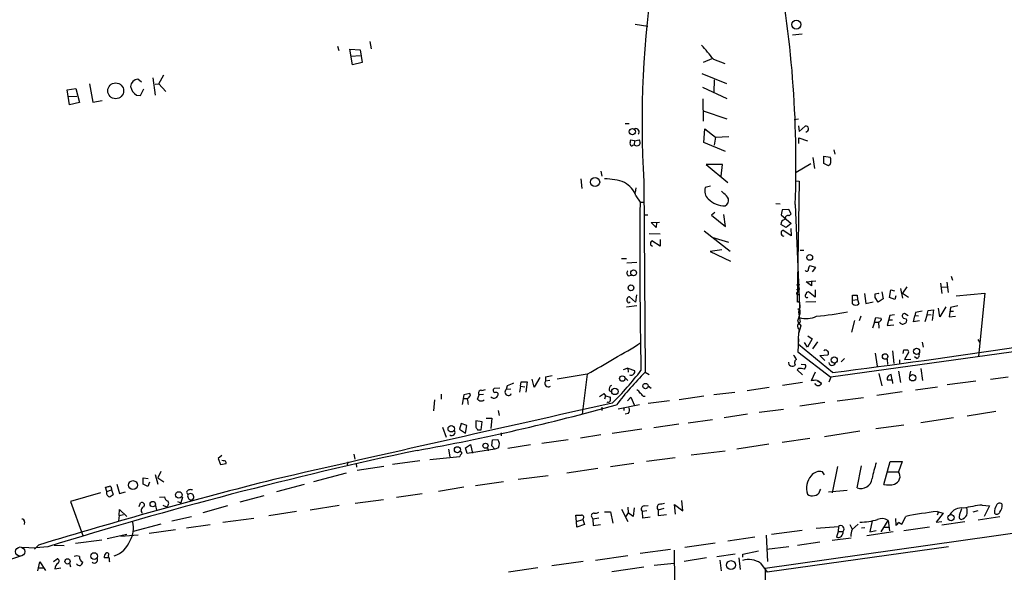
# Model space of a CAD drawing. Extents: x 8 to 742, y 1 to 880.
# Drawn here: x 264 to 447, y 310 to 413 of the extents above; entities that cross this region are included whole.
import ezdxf

# ---------------------------------------------------------------- set-up
doc = ezdxf.new("R2010")
doc.units = 0
doc.header["$MEASUREMENT"] = 0
doc.layers.add('MAIN', color=5, linetype='CONTINUOUS')

msp = doc.modelspace()

# ---------------------------------------------------------------- linework, layer by layer
at = {"layer": 'MAIN'}
for p, q in [((378.206, 412.242), (380.5767, 411.9033)), ((407.5007, 410.2947), (409.2787, 410.464)), ((328.8453, 409.0247), (329.0993, 407.67)), ((322.834, 408.178), (323.088, 407.3313)), ((325.628, 404.7067), (325.12, 407.5853)), ((325.12, 407.5853), (327.0673, 407.5007)), ((327.0673, 407.5007), (327.406, 405.13)), ((325.374, 406.3153), (327.0673, 406.4)), ((327.406, 405.13), (325.628, 404.7067)), ((392.5147, 405.8073), (390.906, 405.13)), ((392.7687, 405.7227), (394.8853, 404.9607)), ((390.652, 403.098), (395.224, 401.2353)), ((286.3427, 401.4893), (285.6653, 401.9973)), ((288.4593, 402.2513), (288.8827, 399.034)), ((289.56, 401.1507), (290.4913, 402.844)), ((392.938, 401.9127), (392.8533, 399.6267)), ((272.542, 400.05), (274.1507, 400.304)), ((272.9653, 397.256), (272.542, 400.05)), ((274.1507, 400.304), (274.828, 397.6793)), ((276.6907, 401.1507), (277.2833, 397.764)), ((286.1733, 398.9493), (286.766, 400.2193)), ((288.8827, 401.066), (289.56, 401.1507)), ((289.56, 401.1507), (290.9147, 399.7113)), ((390.7367, 400.558), (395.3087, 398.4413)), ((272.796, 398.78), (274.32, 398.8647)), ((274.828, 397.6793), (272.9653, 397.256)), ((277.2833, 397.764), (279.0613, 398.018)), ((285.4113, 399.034), (286.1733, 398.9493)), ((390.8213, 398.3567), (390.906, 394.208)), ((390.906, 396.1553), (395.3087, 394.6313)), ((408.6013, 394.5467), (407.8393, 394.462)), ((376.3433, 393.7847), (377.1053, 393.7847)), ((390.9907, 390.2287), (391.16, 392.7687)), ((391.16, 392.7687), (393.192, 391.2447)), ((408.6013, 393.3613), (408.7707, 392.2607)), ((408.7707, 392.2607), (409.8713, 393.2767)), ((378.1213, 390.5673), (377.3593, 390.652)), ((378.1213, 390.5673), (378.0367, 389.8053)), ((378.1213, 390.5673), (378.968, 390.7367)), ((393.192, 391.2447), (392.938, 389.7207)), ((393.192, 391.2447), (395.6473, 391.3293)), ((408.686, 390.0593), (408.686, 391.0753)), ((408.686, 391.0753), (410.2947, 390.5673)), ((377.7827, 389.7207), (378.0367, 389.8053)), ((395.0547, 388.5353), (390.9907, 390.2287)), ((415.2053, 388.874), (415.3747, 388.0273)), ((411.3107, 387.4347), (411.5647, 385.4027)), ((413.3427, 386.334), (413.3427, 387.6887)), ((413.3427, 387.6887), (414.528, 387.5193)), ((371.856, 384.8947), (372.0253, 383.9633)), ((394.462, 386.1647), (391.414, 386.1647)), ((391.414, 386.1647), (395.478, 382.778)), ((394.208, 383.9633), (394.462, 386.1647)), ((408.178, 384.7253), (410.8873, 386.334)), ((414.1893, 385.9107), (413.3427, 386.334)), ((414.528, 386.1647), (414.1893, 385.9107)), ((368.1307, 383.4553), (368.3, 381.6773)), ((379.8147, 382.9473), (380.0687, 347.472)), ((408.0933, 383.1167), (408.7707, 383.032)), ((408.7707, 383.032), (408.3473, 360.5107)), ((378.3753, 381.762), (378.206, 380.9153)), ((392.2607, 382.1007), (391.2447, 381.8467)), ((394.716, 380.746), (394.2927, 381.1693)), ((378.3753, 380.3227), (379.1373, 379.1373)), ((379.1373, 379.1373), (379.8993, 379.1373)), ((404.368, 378.8833), (405.2147, 378.7987)), ((405.5533, 377.698), (405.384, 376.7667)), ((406.8233, 377.7827), (405.5533, 377.698)), ((407.2467, 376.936), (406.8233, 377.7827)), ((408.0087, 378.714), (408.8553, 358.3093)), ((379.984, 376.7667), (380.5767, 376.7667)), ((393.0227, 377.19), (392.43, 376.682)), ((392.43, 376.682), (395.0547, 374.5653)), ((395.0547, 374.5653), (394.716, 376.8513)), ((405.384, 376.7667), (407.2467, 375.158)), ((406.908, 376.5973), (407.2467, 376.936)), ((381.1693, 375.3273), (382.778, 375.412)), ((382.1007, 374.396), (381.1693, 375.3273)), ((382.1853, 375.412), (382.1007, 374.396)), ((391.0753, 373.8033), (395.9013, 369.9933)), ((406.3153, 374.396), (405.2993, 374.9887)), ((407.2467, 372.872), (405.7227, 373.888)), ((407.2467, 375.158), (406.3153, 374.396)), ((407.162, 374.2267), (407.2467, 372.872)), ((380.8307, 373.2953), (382.8627, 373.2107)), ((382.8627, 370.9247), (381.3387, 371.9407)), ((382.8627, 372.1947), (382.8627, 370.9247)), ((392.5147, 372.618), (395.5627, 371.6867)), ((381.0847, 371.1787), (381.4233, 370.9247)), ((394.3773, 370.2473), (392.176, 369.9087)), ((408.94, 370.1627), (409.6173, 370.1627)), ((375.666, 368.6387), (376.5973, 368.6387)), ((392.176, 369.9087), (395.986, 368.1307)), ((378.5447, 367.8767), (376.682, 367.792)), ((411.8187, 366.9453), (410.718, 367.284)), ((411.226, 366.1833), (411.8187, 366.9453)), ((376.936, 365.4213), (377.5287, 365.506)), ((437.0493, 365.3367), (437.3033, 364.5747)), ((408.2627, 363.728), (408.8553, 363.8127)), ((408.2627, 362.8813), (408.8553, 362.966)), ((410.0407, 364.3207), (411.8187, 364.49)), ((411.0567, 363.5587), (410.0407, 364.3207)), ((411.0567, 364.49), (411.0567, 363.5587)), ((411.734, 362.7967), (411.734, 361.442)), ((425.5347, 361.3573), (425.7887, 362.7967)), ((425.7887, 362.7967), (426.466, 362.6273)), ((427.5667, 363.0507), (427.99, 361.2727)), ((428.752, 363.3893), (427.99, 362.204)), ((435.0173, 364.0667), (435.2713, 362.1193)), ((435.2713, 363.3047), (436.2027, 363.3893)), ((436.2027, 364.236), (436.4567, 362.2887)), ((378.2907, 360.5107), (377.19, 361.5267)), ((378.46, 361.8653), (378.2907, 360.5107)), ((408.3473, 361.95), (408.7707, 361.95)), ((408.3473, 361.95), (408.7707, 361.95)), ((408.686, 362.2887), (408.7707, 361.95)), ((411.734, 361.442), (410.464, 362.458)), ((418.6767, 360.8493), (418.6767, 361.7807)), ((418.6767, 360.8493), (419.608, 361.0187)), ((419.5233, 361.7807), (419.608, 361.0187)), ((419.608, 361.0187), (419.862, 360.172)), ((420.878, 362.1193), (421.132, 360.2567)), ((423.418, 360.5107), (422.91, 361.3573)), ((423.418, 362.204), (423.5873, 362.1193)), ((424.3493, 361.1033), (423.418, 360.5107)), ((424.0953, 362.458), (424.3493, 361.1033)), ((426.5507, 361.0187), (425.5347, 361.3573)), ((426.72, 361.696), (426.5507, 361.0187)), ((427.99, 362.204), (429.0907, 361.442)), ((437.9807, 361.696), (443.3147, 362.204)), ((443.3147, 362.204), (442.1293, 350.4353)), ((378.5447, 359.8333), (376.5973, 359.5793)), ((408.5167, 359.3253), (408.7707, 359.156)), ((408.8553, 359.4947), (408.6013, 358.648)), ((408.8553, 360.0027), (408.8553, 359.4947)), ((411.8187, 360.5953), (409.956, 360.5107)), ((418.6767, 360.172), (418.6767, 360.8493)), ((421.132, 360.2567), (422.4867, 360.5953)), ((434.9327, 357.8013), (434.6787, 359.41)), ((436.0333, 359.664), (434.9327, 357.8013)), ((436.88, 359.4947), (436.626, 357.8013)), ((438.2347, 359.8333), (436.88, 359.4947)), ((402.4207, 310.9807), (728.1333, 357.2933)), ((408.8553, 358.3093), (408.432, 356.9547)), ((408.6013, 358.648), (408.94, 356.7853)), ((419.9467, 357.124), (420.2853, 357.9707)), ((422.7407, 356.7853), (422.9947, 357.632)), ((422.9947, 357.632), (424.0107, 357.5473)), ((425.6193, 358.0553), (425.1113, 356.1927)), ((426.466, 358.14), (425.6193, 358.0553)), ((428.1593, 357.5473), (428.6673, 357.378)), ((429.006, 357.9707), (428.3287, 358.394)), ((430.022, 356.87), (430.276, 357.9707)), ((430.3607, 358.5633), (430.276, 357.9707)), ((430.9533, 357.886), (430.276, 357.9707)), ((432.562, 358.2247), (432.1387, 356.87)), ((432.562, 358.2247), (432.7313, 358.9867)), ((432.562, 358.2247), (433.324, 358.14)), ((432.7313, 358.9867), (433.7473, 359.0713)), ((433.7473, 359.0713), (433.4933, 357.124)), ((436.626, 357.8013), (437.8113, 357.886)), ((436.7953, 358.8173), (437.4727, 358.8173)), ((408.432, 356.9547), (409.0247, 356.108)), ((409.0247, 356.108), (408.6013, 354.6687)), ((419.0153, 357.124), (418.5073, 354.9227)), ((422.7407, 356.7853), (422.402, 355.6847)), ((422.7407, 356.7853), (423.418, 356.7853)), ((423.5027, 356.87), (423.5873, 355.6847)), ((425.1113, 356.1927), (426.3813, 356.2773)), ((425.3653, 357.2087), (426.1273, 357.2087)), ((431.1227, 357.0393), (430.022, 356.87)), ((408.6013, 353.6527), (408.5167, 351.282)), ((411.1413, 353.6527), (410.2947, 352.1287)), ((410.3793, 354.2453), (411.1413, 353.6527)), ((414.9513, 347.3873), (408.6013, 352.6367)), ((410.2947, 352.1287), (409.702, 352.9753)), ((412.1573, 353.1447), (411.226, 351.79)), ((431.6307, 353.06), (431.8, 352.1287)), ((441.96, 353.568), (442.2987, 353.06)), ((408.5167, 351.282), (414.6127, 346.5407)), ((412.5807, 350.6047), (414.1047, 350.6893)), ((413.512, 349.6733), (412.5807, 350.6047)), ((413.512, 351.6207), (413.3427, 351.4513)), ((450.0033, 351.4513), (414.6127, 346.5407)), ((417.1527, 350.012), (416.56, 349.4193)), ((422.91, 351.028), (423.2487, 348.5727)), ((426.1273, 351.4513), (426.3813, 349.0807)), ((428.0747, 350.9433), (428.244, 351.6207)), ((429.0907, 351.1127), (428.3287, 349.8427)), ((430.6147, 350.012), (430.1913, 350.3507)), ((376.8513, 348.234), (376.0047, 347.8953)), ((376.8513, 348.234), (376.936, 347.472)), ((376.8513, 348.234), (378.1213, 347.8107)), ((406.908, 348.8267), (406.8233, 349.3347)), ((408.0087, 348.9113), (407.8393, 348.6573)), ((408.6013, 348.1493), (408.3473, 347.8953)), ((409.1093, 348.996), (409.8713, 348.9113)), ((425.1113, 349.9273), (425.196, 348.9113)), ((427.3973, 349.758), (427.3973, 349.1653)), ((428.3287, 349.8427), (429.514, 349.9273)), ((431.3767, 348.1493), (431.7153, 345.948)), ((360.5107, 346.456), (359.41, 344.678)), ((361.5267, 346.6253), (361.5267, 345.7787)), ((369.316, 347.1333), (363.728, 346.202)), ((369.316, 347.1333), (368.3847, 339.6827)), ((376.428, 346.3713), (376.8513, 345.948)), ((380.0687, 347.472), (380.8307, 347.0487)), ((408.3473, 347.8953), (409.3633, 346.964)), ((411.734, 347.472), (410.972, 345.8633)), ((414.6127, 346.5407), (414.274, 345.6093)), ((423.5873, 347.218), (424.0953, 344.932)), ((426.0427, 346.0327), (425.8733, 347.0487)), ((427.228, 347.6413), (427.5667, 345.5247)), ((429.4293, 347.6413), (429.26, 346.8793)), ((444.3307, 346.202), (447.6327, 346.6253)), ((353.06, 344.5087), (351.9593, 344.424)), ((354.4147, 344.932), (354.2453, 344.2547)), ((356.87, 344.8473), (356.7007, 343.7467)), ((356.87, 344.8473), (357.0393, 345.694)), ((356.87, 344.8473), (357.7167, 344.7627)), ((357.0393, 345.694), (358.14, 345.694)), ((358.14, 345.694), (357.886, 343.7467)), ((359.41, 344.678), (359.0713, 346.202)), ((362.3733, 345.948), (361.5267, 345.7787)), ((380.6613, 344.932), (381.1693, 344.5087)), ((399.034, 344.0853), (403.1827, 344.678)), ((409.3633, 345.5247), (405.638, 345.0167)), ((412.0727, 345.948), (412.9193, 345.44)), ((412.242, 345.948), (412.9193, 345.44)), ((425.1113, 346.0327), (426.0427, 346.0327)), ((426.0427, 346.0327), (426.1273, 345.3553)), ((430.3607, 344.17), (434.5093, 344.7627)), ((441.6213, 345.7787), (436.2873, 345.1013)), ((342.138, 343.408), (342.138, 342.4767)), ((346.3713, 343.2387), (346.0327, 341.4607)), ((347.472, 343.4927), (346.3713, 343.2387)), ((347.5567, 343.154), (347.472, 343.4927)), ((348.9113, 342.4767), (349.1653, 343.2387)), ((350.012, 343.3233), (349.1653, 343.2387)), ((349.6733, 344.0853), (350.3507, 344.2547)), ((355.092, 344.3393), (354.2453, 344.2547)), ((372.364, 343.4927), (372.7027, 343.0693)), ((372.7027, 343.0693), (372.5333, 342.4767)), ((372.7027, 343.0693), (373.634, 342.8153)), ((373.38, 344.0853), (373.8033, 343.8313)), ((376.7667, 342.138), (377.444, 342.8153)), ((377.444, 342.8153), (378.1213, 341.2913)), ((379.73, 342.9847), (380.0687, 342.9847)), ((386.4187, 342.392), (390.9907, 343.0693)), ((392.8533, 343.3233), (396.748, 343.7467)), ((415.798, 342.138), (420.7087, 342.7307)), ((427.9053, 343.8313), (423.164, 343.154)), ((340.868, 342.3073), (340.6987, 340.2753)), ((346.3713, 342.5613), (347.0487, 342.5613)), ((372.0253, 340.9527), (372.0253, 340.36)), ((379.0527, 341.376), (375.0733, 340.614)), ((376.0893, 340.868), (376.0893, 340.36)), ((384.6407, 342.138), (380.6613, 341.63)), ((413.512, 341.7993), (408.8553, 341.122)), ((352.7213, 340.36), (352.8907, 339.4287)), ((376.936, 339.7673), (376.3433, 339.6827)), ((399.1187, 339.6827), (394.8007, 339.0053)), ((401.32, 340.0213), (405.8073, 340.614)), ((437.4727, 339.0053), (431.3767, 338.074)), ((440.0127, 339.344), (445.3467, 340.1907)), ((342.392, 337.2273), (343.0693, 335.3647)), ((345.8633, 337.9047), (345.5247, 336.8887)), ((346.8793, 337.566), (345.8633, 337.9047)), ((346.6253, 336.1267), (346.8793, 337.566)), ((349.758, 338.2433), (348.5727, 338.4127)), ((348.5727, 338.4127), (348.5727, 337.2273)), ((349.5887, 336.7193), (349.758, 338.2433)), ((350.52, 338.9207), (351.536, 338.9207)), ((351.536, 338.9207), (351.3667, 336.9733)), ((386.334, 337.82), (381.6773, 337.1427)), ((388.112, 338.074), (392.5993, 338.6667)), ((422.9947, 336.9733), (428.244, 337.6507)), ((345.5247, 336.8887), (346.6253, 336.1267)), ((348.9113, 336.7193), (349.5887, 336.7193)), ((353.314, 336.2113), (353.314, 335.6187)), ((371.856, 335.788), (368.046, 335.1953)), ((379.476, 336.8887), (373.9727, 336.042)), ((420.0313, 336.4653), (413.4273, 335.4493)), ((346.6253, 333.4173), (347.5567, 334.01)), ((347.5567, 334.01), (347.98, 332.4013)), ((351.536, 333.756), (351.7053, 334.8567)), ((352.1287, 333.1633), (351.536, 333.756)), ((351.7053, 334.8567), (352.6367, 334.9413)), ((358.7327, 333.9253), (354.4993, 333.248)), ((365.76, 334.8567), (360.8493, 334.1793)), ((403.098, 334.0947), (397.1713, 333.1633)), ((405.5533, 334.4333), (410.718, 335.1953)), ((301.3287, 331.978), (300.6513, 331.3853)), ((325.882, 332.232), (326.0513, 331.3007)), ((340.0213, 331.216), (345.6093, 331.8087)), ((343.4927, 333.1633), (343.7467, 331.724)), ((346.964, 332.3167), (346.6253, 333.4173)), ((352.1287, 333.1633), (346.964, 332.3167)), ((350.774, 333.4173), (350.8587, 332.8247)), ((352.806, 333.4173), (352.1287, 333.1633)), ((388.62, 332.0627), (394.97, 332.8247)), ((300.6513, 331.3853), (301.0747, 330.2847)), ((301.0747, 330.2847), (302.0907, 330.454)), ((301.5827, 330.962), (301.3287, 331.0467)), ((324.7813, 330.7927), (324.612, 330.2)), ((326.3053, 330.454), (326.39, 329.7767)), ((331.47, 329.946), (326.4747, 329.184)), ((338.1587, 330.962), (333.0787, 330.2847)), ((373.634, 329.946), (377.952, 330.5387)), ((385.6567, 331.5547), (380.3227, 330.8773)), ((415.8827, 329.946), (414.8667, 325.0353)), ((419.5233, 325.9667), (420.37, 330.0307)), ((424.5187, 326.5593), (425.704, 330.8773)), ((425.704, 330.8773), (427.9053, 330.8773)), ((427.9053, 330.8773), (427.228, 328.93)), ((288.8827, 328.422), (289.3907, 326.644)), ((289.9833, 329.0147), (289.3907, 327.8293)), ((318.4313, 327.152), (324.5273, 328.7607)), ((356.4467, 327.5753), (362.0347, 328.2527)), ((365.506, 328.7607), (371.2633, 329.6073)), ((413.4273, 328.3373), (413.0887, 328.93)), ((425.196, 328.93), (427.228, 328.93)), ((281.7707, 326.644), (282.2787, 324.866)), ((286.6813, 326.644), (286.6813, 327.8293)), ((286.6813, 327.8293), (287.6127, 327.66)), ((287.528, 326.2207), (286.6813, 326.644)), ((287.8667, 326.9827), (287.528, 326.2207)), ((289.3907, 327.8293), (290.4913, 327.0673)), ((316.6533, 326.5593), (311.4887, 325.2047)), ((353.7373, 327.0673), (348.488, 326.3053)), ((278.7227, 325.0353), (273.1347, 323.4267)), ((279.908, 325.2893), (279.654, 326.0513)), ((279.908, 325.2893), (280.7547, 325.5433)), ((280.7547, 325.7973), (280.7547, 325.5433)), ((280.7547, 325.5433), (281.0933, 324.6967)), ((282.2787, 324.866), (283.3793, 325.2047)), ((294.7247, 325.12), (294.9787, 324.612)), ((309.118, 324.4427), (304.6307, 323.2573)), ((333.8407, 324.1887), (338.582, 324.866)), ((346.3713, 326.0513), (341.63, 325.2893)), ((412.5807, 325.374), (412.75, 325.7127)), ((417.6607, 325.4587), (414.1893, 325.12)), ((273.1347, 323.4267), (275.4207, 317.0767)), ((285.9193, 322.4953), (286.1733, 323.1727)), ((288.9673, 322.6647), (289.1367, 321.818)), ((289.7293, 324.1887), (290.6607, 324.2733)), ((290.322, 322.7493), (290.9993, 322.4107)), ((293.0313, 323.4267), (293.7087, 323.1727)), ((293.9627, 324.1887), (293.7087, 323.1727)), ((302.3447, 322.58), (297.7727, 321.31)), ((323.1727, 322.6647), (317.754, 321.818)), ((326.136, 323.088), (331.3853, 323.7653)), ((379.8993, 322.58), (380.6613, 322.6647)), ((385.7413, 321.056), (385.572, 322.834)), ((385.572, 322.834), (387.096, 321.6487)), ((387.096, 321.6487), (386.9267, 323.596)), ((442.8067, 322.7493), (444.1613, 322.58)), ((444.1613, 322.58), (443.1453, 320.6327)), ((282.194, 320.802), (282.1093, 319.786)), ((282.194, 320.802), (282.2787, 321.9027)), ((282.194, 320.802), (283.0407, 320.9713)), ((282.2787, 321.9027), (283.6333, 320.6327)), ((315.214, 321.564), (310.0493, 320.7173)), ((367.284, 319.7013), (367.1993, 320.8867)), ((372.5333, 321.4793), (373.634, 321.4793)), ((373.634, 321.4793), (374.0573, 319.3627)), ((375.666, 321.9873), (376.8513, 319.7013)), ((376.936, 321.31), (376.428, 320.548)), ((376.8513, 322.326), (376.936, 321.31)), ((377.8673, 320.6327), (376.936, 321.31)), ((378.0367, 322.2413), (377.8673, 320.6327)), ((380.4073, 321.6487), (379.5607, 321.564)), ((379.6453, 320.294), (379.5607, 321.564)), ((383.54, 322.072), (382.524, 321.818)), ((382.524, 321.818), (382.524, 320.802)), ((382.524, 320.802), (384.048, 320.9713)), ((435.5253, 321.2253), (434.2553, 319.532)), ((434.4247, 321.564), (435.5253, 321.2253)), ((434.6787, 321.4793), (434.4247, 320.8867)), ((438.5733, 320.8867), (438.9967, 322.072)), ((441.96, 321.6487), (441.0287, 321.3947)), ((264.5833, 319.6167), (264.4987, 319.1087)), ((289.9833, 319.1933), (284.8187, 317.8387)), ((292.0153, 319.786), (295.656, 320.6327)), ((294.7247, 318.516), (299.1273, 319.1087)), ((301.498, 319.532), (307.2553, 320.294)), ((367.284, 319.7013), (368.4693, 320.04)), ((367.3687, 318.6007), (367.284, 319.7013)), ((368.808, 319.1087), (367.3687, 318.6007)), ((368.4693, 320.04), (368.808, 319.1087)), ((370.1627, 320.4633), (370.332, 320.1247)), ((371.4327, 320.294), (370.332, 320.1247)), ((370.332, 320.1247), (370.4167, 318.9393)), ((370.4167, 318.9393), (371.7713, 319.1087)), ((381, 320.4633), (379.6453, 320.294)), ((418.1687, 319.1087), (418.592, 318.262)), ((418.592, 318.1773), (419.6927, 319.1933)), ((422.3173, 319.786), (421.894, 317.754)), ((424.0107, 317.754), (425.2807, 319.8707)), ((425.2807, 319.8707), (425.5347, 317.9233)), ((426.6353, 320.2093), (426.72, 319.024)), ((427.228, 319.532), (427.8207, 319.1933)), ((427.8207, 319.1933), (428.5827, 320.6327)), ((434.2553, 319.532), (435.2713, 319.7013)), ((439.5893, 319.6167), (435.2713, 319.024)), ((446.1087, 320.548), (442.0447, 319.9553)), ((279.9927, 316.484), (283.6333, 317.3307)), ((285.75, 317.1613), (282.5327, 316.9073)), ((287.782, 317.5), (292.6927, 318.1773)), ((402.59, 317.1613), (402.844, 312.2507)), ((409.2787, 318.008), (403.606, 317.246)), ((411.9033, 318.4313), (416.052, 318.77)), ((415.9673, 317.8387), (415.7133, 316.738)), ((416.052, 318.77), (415.9673, 317.8387)), ((415.9673, 317.8387), (416.8987, 317.8387)), ((420.9627, 318.516), (420.37, 318.4313)), ((426.212, 317.754), (421.3013, 316.992)), ((421.894, 317.754), (423.0793, 318.008)), ((424.6033, 318.6007), (425.45, 318.6007)), ((428.244, 318.008), (432.9853, 318.6853)), ((267.208, 315.2987), (266.446, 314.5367)), ((270.0867, 315.2987), (271.9493, 315.214)), ((278.9767, 316.23), (274.066, 315.5527)), ((387.4347, 314.8753), (393.1073, 315.722)), ((395.478, 316.0607), (400.4733, 316.8227)), ((412.5807, 315.8067), (408.432, 315.214)), ((418.4227, 316.5687), (414.8667, 316.1453)), ((264.0753, 314.8753), (266.7, 314.7907)), ((268.9013, 314.96), (266.7, 314.7907)), ((280.162, 313.3513), (280.2467, 312.928)), ((370.84, 312.5047), (376.8513, 313.3513)), ((379.1373, 313.7747), (384.81, 314.5367)), ((385.4873, 314.3673), (385.572, 308.4407)), ((396.8327, 313.6053), (393.446, 313.0973)), ((398.272, 313.6053), (401.1507, 314.198)), ((398.272, 313.0127), (398.272, 313.6053)), ((406.8233, 314.96), (402.6747, 314.452)), ((436.5413, 314.96), (402.7593, 310.2187)), ((267.0387, 310.4727), (267.462, 312.166)), ((267.462, 312.166), (268.478, 310.5573)), ((270.002, 312.2507), (270.6793, 312.7587)), ((272.9653, 311.912), (273.1347, 311.2347)), ((280.3313, 312.928), (279.4, 312.928)), ((368.554, 312.2507), (362.712, 311.404)), ((381.762, 311.5733), (385.4873, 311.912)), ((391.4987, 312.928), (387.35, 312.2507)), ((393.954, 312.5047), (394.208, 310.4727)), ((397.51, 312.928), (397.764, 310.7267)), ((401.574, 311.912), (402.7593, 310.2187)), ((267.208, 311.0653), (268.1393, 311.0653)), ((270.256, 310.896), (271.3567, 311.0653)), ((360.0873, 311.0653), (354.6687, 310.2187)), ((373.888, 310.388), (379.8147, 311.2347)), ((402.4207, 310.9807), (403.1827, 265.8533))]:
    msp.add_line(p, q, dxfattribs=at)
for centre, radius in [((408.2175, 412.1821), 0.833), ((281.5636, 399.8514), 1.4706), ((377.7049, 392.2371), 0.5948), ((370.7575, 382.8724), 0.8616), ((410.7, 368.839), 0.5373), ((377.9323, 365.952), 0.5444), ((377.4447, 363.18), 0.5328), ((430.5935, 351.3583), 0.5689), ((415.2617, 349.7438), 0.5634), ((424.7322, 350.3969), 0.512), ((375.8343, 346.2911), 0.5095), ((429.8526, 346.4278), 0.585), ((374.4506, 343.8801), 0.589), ((380.1497, 344.8955), 0.497), ((344.0006, 336.9329), 0.5921), ((345.1476, 333.0351), 0.5689), ((350.3773, 333.7749), 0.4741), ((284.7661, 326.4442), 0.8365), ((293.3207, 324.6203), 0.6102), ((288.4642, 322.9068), 0.5033), ((437.0034, 320.3893), 0.5869), ((277.5514, 313.2385), 0.6325), ((272.5971, 312.2555), 0.4909), ((396.0506, 311.5541), 0.8365)]:
    msp.add_circle(centre, radius, dxfattribs=at)
at = {"layer": 'MAIN', "color": 5}
msp.add_circle((263.7789, 314.071), 0.8616, dxfattribs=at)
at = {"layer": 'MAIN'}
for centre, radius, start, end in [((203.3546, 386.2814), 204.794, 357.882365, 11.026242), ((566.9557, 393.8227), 187.4567, 171.256789, 183.325912), ((366.5922, 386.0026), 32.7733, 36.992589, 42.984091), ((285.764, 400.544), 1.4566, 93.885243, 176.114757), ((287.005, 401.3052), 2.7746, 193.814368, 234.942679), ((378.3396, 392.1804), 0.6275, 317.027894, 110.358338), ((410.003, 392.8345), 0.4614, 2.33528, 106.58506), ((409.8892, 392.7552), 0.5831, 276.578941, 9.685243), ((378.8411, 390.1018), 1.5806, 159.629778, 187.700518), ((378.2429, 390.2012), 0.9014, 333.946632, 36.446566), ((377.5589, 389.896), 0.2843, 181.209443, 321.928805), ((378.5447, 390.4618), 0.8301, 232.267279, 307.732721), ((412.2414, 386.842), 2.3848, 343.500502, 16.499498), ((372.6497, 373.5113), 9.9447, 68.721125, 90.670648), ((374.0975, 378.7749), 4.5492, 19.891213, 61.636207), ((393.204, 381.2539), 2.047, 163.16644, 228.11286), ((394.8217, 382.593), 4.1356, 223.810632, 272.055001), ((393.7775, 379.1031), 1.8921, 19.349497, 60.263006), ((394.6197, 379.3968), 1.0002, 290.502406, 19.460373), ((1364.4557, 368.8017), 985.3726, 179.399012, 181.2206415), ((406.3944, 374.8701), 1.1015, 107.602583, 173.818923), ((406.7001, 375.9893), 0.6425, 71.122349, 186.1915), ((405.8326, 373.4478), 0.4537, 104.017867, 188.59446), ((381.7198, 371.3903), 0.6695, 124.698943, 198.426829), ((405.9187, 373.3242), 0.5376, 174.042316, 267.15303), ((410.1575, 366.5881), 0.3234, 207.784937, 18.608623), ((411.4209, 366.632), 0.9587, 137.151439, 176.453861), ((377.2929, 365.9233), 0.616, 135.802483, 234.588841), ((377.2616, 360.9323), 0.5987, 96.868619, 214.252736), ((408.4744, 362.1616), 0.2468, 30.991622, 239.008378), ((410.1677, 361.696), 0.3307, 129.810008, 309.796695), ((410.5485, 361.8655), 0.5985, 98.116564, 171.883436), ((419.1, 573.4305), 211.6502, 269.885409, 270.114592), ((380.8365, 489.1268), 133.8752, 288.316987, 288.546157), ((253.56, 361.696), 169.3503, 359.885409, 0.114591), ((377.0207, 360.6801), 0.2678, 198.462013, 341.537987), ((408.5166, 360.172), 0.3787, 333.441716, 116.558284), ((419.2694, 360.9342), 0.9655, 232.130741, 307.864574), ((410.0442, 362.0037), 4.5534, 253.758871, 295.270105), ((406.4386, 415.6173), 57.9974, 275.490666, 281.241909), ((423.551, 357.3629), 0.4953, 264.40337, 21.85726), ((428.3381, 357.9518), 0.4423, 91.217773, 246.153268), ((428.1805, 357.0816), 0.5699, 285.072595, 31.33616), ((432.2215, 352.5614), 6.2837, 95.394947, 107.225274), ((409.1939, 356.0657), 0.7631, 109.43462, 236.318262), ((427.984, 357.0333), 0.609, 195.553824, 304.475571), ((417.4456, 353.5026), 8.8866, 167.469024, 185.591715), ((225.4304, 604.6631), 294.9994, 299.19272, 301.440684), ((183.3001, 2139.5692), 1807.0911, 277.365018, 278.4572633), ((406.4399, 349.0364), 1.9932, 23.861793, 51.891048), ((413.4524, 350.6632), 0.9594, 47.162672, 86.438195), ((413.469, 351.028), 0.7203, 331.951376, 28.048624), ((428.5827, 520.9206), 169.3002, 269.885375, 270.114592), ((428.7519, 351.282), 0.3787, 333.44848, 63.428183), ((430.4537, 350.647), 0.6551, 284.227158, 26.889681), ((407.4851, 349.3545), 0.782, 222.44519, 296.932033), ((408.4849, 349.2818), 0.6033, 111.610947, 217.884145), ((408.8976, 344.8016), 3.3608, 76.151891, 95.057985), ((409.3826, 348.5688), 0.5968, 302.358529, 35.024268), ((414.8767, 349.3484), 0.6107, 189.272602, 342.553067), ((361.3421, 350.8505), 4.2292, 272.501675, 290.117139), ((335.318, 380.9192), 55.0561, 314.595415, 323.032716), ((426.8402, 301.1653), 65.817, 135.286113, 142.342021), ((377.4633, 347.599), 0.6912, 246.713261, 17.834672), ((425.9761, 346.1778), 0.8769, 96.731975, 189.524625), ((482.0163, 48.8401), 322.4168, 113.084589, 113.313756), ((362.0706, 345.3912), 0.6678, 144.532137, 305.460875), ((374.2124, 344.2689), 0.8524, 118.681808, 192.438404), ((411.7764, 342.6039), 3.3572, 84.936598, 103.863222), ((412.2843, 345.6538), 0.67, 198.608015, 341.391985), ((177.9377, 469.8453), 211.7104, 323.014196, 323.243324), ((349.5604, 343.5773), 0.5203, 77.469998, 220.596517), ((351.9425, 343.4282), 0.7815, 222.531168, 4.734416), ((352.2028, 344.0783), 0.4228, 125.159639, 259.907247), ((352.3404, 343.2811), 0.4358, 29.053327, 119.06482), ((354.615, 343.7564), 0.6205, 126.572553, 334.851462), ((362.4754, 355.4197), 15.4932, 306.091268, 309.661912), ((372.0691, 342.6035), 1.5792, 339.609571, 7.70781), ((377.8248, 342.8576), 1.4969, 28.737847, 61.253601), ((378.4176, 342.2648), 1.4969, 28.746399, 61.262153), ((3898.4683, -15413.3603), 16144.4869, 102.60976385, 102.8389472), ((262.5577, 747.2624), 421.1027, 280.272193, 285.449487), ((93.1374, 299.6444), 257.4986, 9.345894, 9.575081), ((349.581, 342.9308), 0.8091, 214.139814, 309.594323), ((373.2146, 342.2803), 0.4044, 230.386678, 325.854122), ((376.3779, 340.3639), 0.8169, 313.090352, 38.104439), ((475.7419, 421.6232), 152.6259, 213.57026, 213.799443), ((344.0914, 336.2899), 0.6089, 235.519102, 34.488654), ((351.5809, 334.0526), 1.38, 332.590104, 40.088372), ((495.3735, -411.8373), 761.2647, 101.9574498, 107.3071894), ((346.1602, 331.766), 0.5526, 122.502209, 175.567893), ((345.7209, 332.4206), 0.2363, 307.054159, 96.538391), ((301.752, 330.6233), 0.3787, 333.441716, 116.558284), ((444.6682, 323.4922), 22.7362, 161.720926, 169.437297), ((413.5081, 325.8997), 3.4025, 138.190398, 199.190072), ((412.5777, 327.0286), 1.9689, 74.957234, 144.6406), ((426.0365, 328.0572), 1.477, 286.905085, 36.223598), ((545.7169, -599.9522), 956.6877, 104.2033134, 106.9248934), ((237.6485, 495.4375), 174.5169, 283.927616, 284.156831), ((280.4301, 325.8961), 0.3393, 343.071082, 106.928918), ((420.2654, 327.8939), 2.0652, 248.93998, 353.496816), ((425.3305, 330.3234), 3.8506, 257.829483, 287.150754), ((280.597, 324.9802), 0.7552, 155.837985, 249.400443), ((279.9261, 325.8999), 1.6763, 283.988163, 314.129898), ((295.4866, 324.7814), 0.8338, 66.032627, 156.038907), ((295.67, 324.4002), 0.723, 162.966021, 275.612021), ((295.477, 324.2423), 0.6205, 295.152463, 143.427447), ((411.0991, 325.5012), 1.0795, 221.82704, 295.55143), ((411.5626, 325.5627), 1.0354, 270.116207, 349.499656), ((286.4302, 322.761), 0.4853, 313.789294, 121.964083), ((291.4016, 324.2381), 0.7417, 177.279935, 258.467387), ((290.7263, 323.0533), 0.6982, 293.017562, 40.992933), ((379.9114, 322.0115), 0.5685, 91.219304, 231.914657), ((382.959, 322.3145), 0.66, 113.737735, 228.777331), ((381.6837, 332.1107), 9.2473, 276.267937, 282.653136), ((446.4023, 291.2225), 31.7312, 96.506414, 102.868534), ((447.8058, 321.3714), 2.7171, 147.431768, 183.082391), ((446.024, 322.453), 0.635, 36.869898, 143.130102), ((443.8518, 322.8404), 2.6802, 327.357638, 359.863185), ((287.0163, 321.7372), 0.7185, 110.387114, 225.428498), ((367.7073, 574.8865), 254.0003, 269.885409, 270.114592), ((368.1928, 320.4185), 0.4687, 306.148696, 87.248689), ((370.5267, 320.7596), 0.4695, 82.743283, 219.145968), ((370.7975, 322.3689), 1.163, 259.521979, 303.105242), ((445.7093, 231.987), 90.285, 97.1801, 100.934977), ((438.8803, 319.8177), 2.3829, 78.99187, 151.044886), ((439.0602, 320.5904), 0.57, 148.677654, 254.930019), ((438.2134, 321.9112), 1.9974, 290.472781, 329.14103), ((437.2623, 321.564), 2.7504, 345.743974, 14.256026), ((445.5405, 321.671), 0.6318, 224.865338, 334.067622), ((264.1458, 319.6872), 0.4431, 350.845888, 99.154112), ((280.6507, 318.413), 4.2339, 327.614333, 15.325265), ((416.4563, 318.287), 0.6299, 314.620478, 129.931355), ((419.5461, 333.6715), 14.1478, 271.965346, 285.526734), ((424.1635, 318.3051), 1.9233, 54.488641, 115.572468), ((426.6355, 319.6165), 0.5985, 278.116564, 351.883436), ((415.9672, 317.6532), 0.9498, 254.494618, 11.26261), ((422.555, 316.7243), 4.221, 159.864971, 177.515164), ((279.786, 317.7514), 4.7216, 288.225427, 340.113208), ((409.3622, -126.4518), 463.1262, 108.260831, 115.246041), ((280.3858, 313.0247), 0.9905, 130.787625, 185.602387), ((279.9673, 313.5799), 0.3003, 310.421237, 139.56424), ((271.6698, 310.7521), 1.4211, 125.294901, 174.18831), ((270.5522, 312.293), 0.4827, 307.890597, 74.734471), ((274.32, 311.7424), 1.5266, 70.563296, 109.436704), ((274.828, 312.1344), 0.6675, 207.39036, 284.692011), ((275.8582, 313.0268), 1.0418, 171.432795, 245.169164), ((274.3198, 312.4203), 1.1519, 306.026276, 342.884837), ((277.5889, 312.5545), 0.6133, 230.49106, 28.090071), ((281.8995, 312.7166), 1.5824, 172.322568, 200.362373), ((399.3416, 308.5726), 4.0168, 56.237141, 106.700337)]:
    msp.add_arc(centre, radius, start, end, dxfattribs=at)

doc.saveas('drawing.dxf')
